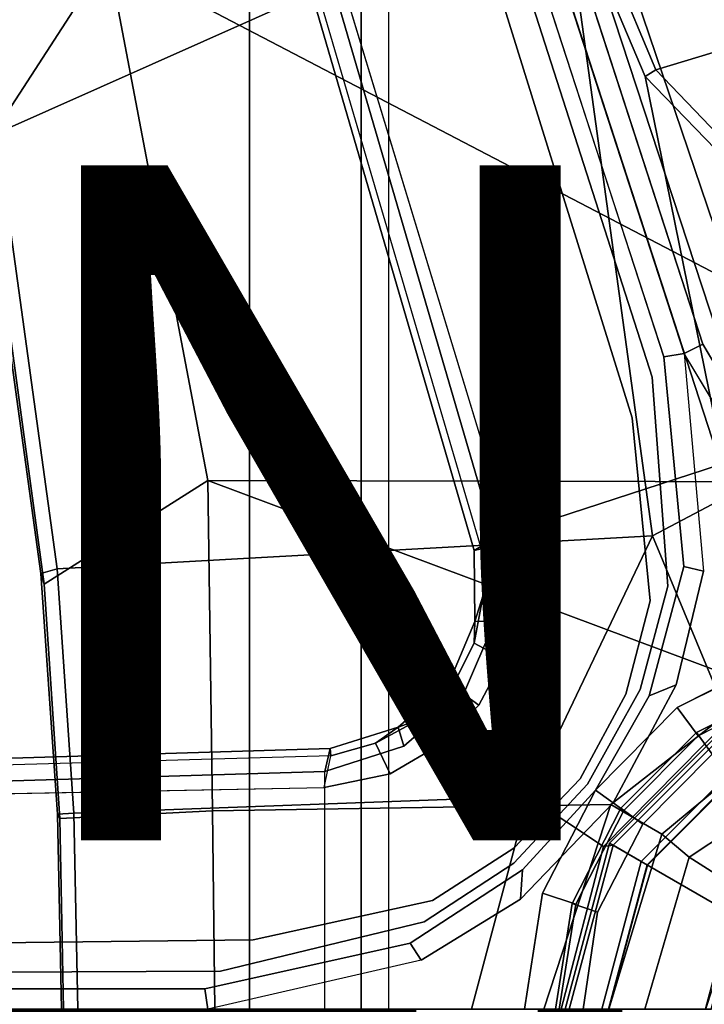
# Model space of a CAD drawing. Extents: x -14.5 to 10.6, y -12.9 to 12.9.
# Drawn here: x -2.6 to -0.6, y 0 to 2.9 of the extents above; entities that cross this region are included whole.
import ezdxf

# ---------------------------------------------------------------- set-up
doc = ezdxf.new("R2010")
doc.units = 0
doc.header["$MEASUREMENT"] = 0
for name, color, linetype in [('SEAT-BACK', 5, 'CONTINUOUS'), ('SEAT-BASE', 5, 'CONTINUOUS'), ('SEAT-FABRIC', 5, 'CONTINUOUS'), ('SEAT-FINISH', 7, 'CONTINUOUS'), ('SEAT-OTHER', 7, 'CONTINUOUS'), ('SEAT-PROD_NO', 7, 'CONTINUOUS')]:
    doc.layers.add(name, color=color, linetype=linetype)

msp = doc.modelspace()

# ---------------------------------------------------------------- linework, layer by layer
at = {"layer": 'SEAT-BACK'}
for points in [[(-3.1555, -9.6063, 17.8187), (-3.1555, 9.6063, 17.8187), (-1.5074, 9.626, 18.2661), (-1.5074, -9.626, 18.2661)], [(-1.5074, 9.626, 18.2661), (-1.5074, -9.626, 18.2661), (1.023, -9.6063, 18.7911), (1.023, 9.6063, 18.7911)]]:
    msp.add_3dface(points, dxfattribs=at)
at = {"layer": 'SEAT-BASE'}
for points in [[(-3.4997, 12.0062, 4.7238), (-3.8627, 11.8882, 4.7639), (-0.5242, 1.6134, 8.2213), (0.1453, 1.831, 8.1735)], [(-3.4997, 12.0062, 4.7238), (-3.8627, 11.8882, 4.7639), (-0.5242, 1.6134, 8.2213), (0.1453, 1.831, 8.1735)], [(-3.4326, 12.0043, 4.6477), (-3.4997, 12.0062, 4.7238), (0.1453, 1.831, 8.1735), (0.2153, 1.8367, 8.0987)], [(-3.4326, 12.0043, 4.6477), (-3.4997, 12.0062, 4.7238), (0.1453, 1.831, 8.1735), (0.2153, 1.8367, 8.0987)], [(-3.4326, 12.0043, 4.6477), (0.2153, 1.8367, 8.0987), (0.1958, 1.8283, 7.9856), (-3.2012, 11.3552, 4.8238)], [(-3.4326, 12.0043, 4.6477), (0.2153, 1.8367, 8.0987), (0.1958, 1.8283, 7.9856), (-3.2012, 11.3552, 4.8238)], [(-0.5242, 1.6134, 8.2213), (-3.8627, 11.8882, 4.7639), (-4.2257, 11.7703, 4.7238), (-1.1938, 1.3959, 8.1735)], [(-0.5242, 1.6134, 8.2213), (-3.8627, 11.8882, 4.7639), (-4.2257, 11.7703, 4.7238), (-1.1938, 1.3959, 8.1735)], [(-1.1938, 1.3959, 8.1735), (-4.2257, 11.7703, 4.7238), (-4.2789, 11.7293, 4.6477), (-1.2538, 1.3594, 8.0987)], [(-1.1938, 1.3959, 8.1735), (-4.2257, 11.7703, 4.7238), (-4.2789, 11.7293, 4.6477), (-1.2538, 1.3594, 8.0987)], [(-1.233, 1.364, 7.9856), (-1.2538, 1.3594, 8.0987), (-4.2789, 11.7293, 4.6477), (-4.0846, 11.0681, 4.8238)], [(-1.233, 1.364, 7.9856), (-1.2538, 1.3594, 8.0987), (-4.2789, 11.7293, 4.6477), (-4.0846, 11.0681, 4.8238)], [(-3.2012, 11.3552, 4.8238), (0.0997, 1.8184, 7.914), (0.1958, 1.8283, 7.9856)], [(-3.2012, 11.3552, 4.8238), (0.0997, 1.8184, 7.914), (0.1958, 1.8283, 7.9856)], [(-1.233, 1.364, 7.9856), (-1.1495, 1.4125, 7.914), (-4.0846, 11.0681, 4.8238), (-1.233, 1.364, 7.9856)], [(-1.233, 1.364, 7.9856), (-1.1495, 1.4125, 7.914), (-4.0846, 11.0681, 4.8238), (-1.233, 1.364, 7.9856)], [(-3.5521, 10.9322, 3.5938), (-3.4969, 10.9595, 3.6462), (-0.576, 1.97, 5.2504), (-0.6312, 1.9427, 5.1979)], [(-3.5521, 10.9322, 3.5938), (-3.4969, 10.9595, 3.6462), (-0.576, 1.97, 5.2504), (-0.6312, 1.9427, 5.1979)], [(-0.6919, 1.9324, 5.2504), (-3.6128, 10.9218, 3.6462), (-3.5521, 10.9322, 3.5938), (-0.6312, 1.9427, 5.1979)], [(-0.6919, 1.9324, 5.2504), (-3.6128, 10.9218, 3.6462), (-3.5521, 10.9322, 3.5938), (-0.6312, 1.9427, 5.1979)], [(-2.9614, 3.8591, 14.5957), (-1.1484, 3.9405, 14.4511), (-0.9917, 3.342, 14.4478), (-2.6679, 2.595, 14.5946)], [(-2.9973, 3.8246, 14.9207), (-2.7048, 2.5543, 14.9149), (-2.3389, 3.1183, 15.356), (-2.5886, 3.9077, 15.3944)], [(-0.955, 3.353, 14.4741), (-0.5354, 3.4107, 15.6544), (-0.3232, 2.9019, 15.6564), (-0.716, 2.7828, 14.4714)], [(-2.4898, 1.305, 14.5941), (-2.6679, 2.595, 14.5946), (-0.9917, 3.342, 14.4478), (-0.7258, 1.4022, 14.445)], [(-0.7476, 2.7629, 14.444), (-0.9917, 3.342, 14.4478), (-0.955, 3.353, 14.4741), (-0.716, 2.7828, 14.4714)], [(-0.4956, 1.5235, 14.4554), (-0.7258, 1.4022, 14.445), (-0.9917, 3.342, 14.4478), (-0.7476, 2.7629, 14.444)], [(-2.3389, 3.1183, 15.356), (-0.2756, 2.042, 15.7113), (-0.4957, 3.1857, 15.708), (-2.3389, 3.1183, 15.356)], [(-2.5282, 1.2595, 14.9101), (-2.0428, 1.566, 15.2803), (-2.3389, 3.1183, 15.356), (-2.7048, 2.5543, 14.9149)], [(-2.0428, 1.566, 15.2803), (-0.2758, 1.5623, 15.7101), (-0.2756, 2.042, 15.7113), (-2.3389, 3.1183, 15.356)], [(-0.4626, 2.519, 14.4882), (-0.716, 2.7828, 14.4714), (-0.3232, 2.9019, 15.6564), (-0.1489, 2.6786, 15.6594)], [(-0.7476, 2.7629, 14.444), (-0.716, 2.7828, 14.4714), (-0.4626, 2.519, 14.4882), (-0.4791, 2.4871, 14.4576)], [(-0.4956, 1.5235, 14.4554), (-0.7476, 2.7629, 14.444), (-0.4791, 2.4871, 14.4576), (-0.3788, 1.563, 14.4741)], [(-2.4898, 1.305, 14.5941), (-2.5379, 1.2911, 14.6539), (-2.7179, 2.589, 14.6546), (-2.6679, 2.595, 14.5946)], [(-2.7048, 2.5543, 14.9149), (-2.7179, 2.589, 14.6546), (-2.5379, 1.2911, 14.6539), (-2.5282, 1.2595, 14.9101)], [(-0.2982, 1.387, 5.3038), (-0.6312, 1.9427, 5.1979), (-0.576, 1.97, 5.2504), (-0.2595, 1.4333, 5.3569)], [(-0.2982, 1.387, 5.3038), (-0.6312, 1.9427, 5.1979), (-0.576, 1.97, 5.2504), (-0.2595, 1.4333, 5.3569)], [(-0.6919, 1.9324, 5.2504), (-0.6312, 1.9427, 5.1979), (-0.5741, 1.2974, 5.3038), (-0.6325, 1.3121, 5.3569)], [(-0.6919, 1.9324, 5.2504), (-0.6312, 1.9427, 5.1979), (-0.5741, 1.2974, 5.3038), (-0.6325, 1.3121, 5.3569)], [(-2.5282, 1.2595, 14.9101), (-2.4815, 0.5654, 14.9084), (-2.0297, 0.5874, 15.2299), (-2.0428, 1.566, 15.2803)], [(-2.0428, 1.566, 15.2803), (-0.4049, 0.9541, 15.7024), (-0.2759, 1.2711, 15.7091), (-0.2758, 1.5623, 15.7101)], [(-2.0428, 1.566, 15.2803), (-2.0297, 0.5874, 15.2299), (-0.8486, 0.6067, 15.6539), (-0.4049, 0.9541, 15.7024)], [(-0.0311, 1.0009, 13.9997), (-0.499, 0.8588, 13.906), (-0.7258, 1.4022, 14.445), (-0.4956, 1.5235, 14.4554)], [(-2.44, 0.5808, 14.5938), (-2.4898, 1.305, 14.5941), (-0.7258, 1.4022, 14.445), (-1.0936, 0.6298, 14.3704)], [(-1.1275, 1.2134, 7.9558), (-1.2274, 1.2265, 8.029), (-1.233, 1.364, 7.9856), (-1.1495, 1.4125, 7.914)], [(-1.1275, 1.2134, 7.9558), (-1.2274, 1.2265, 8.029), (-1.233, 1.364, 7.9856), (-1.1495, 1.4125, 7.914)], [(-0.8704, 0.482, 13.9269), (-1.0936, 0.6298, 14.3704), (-0.7258, 1.4022, 14.445), (-0.499, 0.8588, 13.906)], [(-1.2538, 1.3594, 8.0987), (-1.2518, 1.1486, 8.1569), (-1.1926, 1.1498, 8.2316), (-1.1938, 1.3959, 8.1735)], [(-1.2538, 1.3594, 8.0987), (-1.2518, 1.1486, 8.1569), (-1.1926, 1.1498, 8.2316), (-1.1938, 1.3959, 8.1735)], [(-1.2518, 1.1486, 8.1569), (-1.2538, 1.3594, 8.0987), (-1.233, 1.364, 7.9856), (-1.2274, 1.2265, 8.029)], [(-1.2518, 1.1486, 8.1569), (-1.2538, 1.3594, 8.0987), (-1.233, 1.364, 7.9856), (-1.2274, 1.2265, 8.029)], [(-2.4898, 1.305, 14.5941), (-2.44, 0.5808, 14.5938), (-2.4887, 0.5782, 14.6535), (-2.5379, 1.2911, 14.6539)], [(-2.4815, 0.5654, 14.9084), (-2.5282, 1.2595, 14.9101), (-2.5379, 1.2911, 14.6539), (-2.4887, 0.5782, 14.6535)], [(-0.7358, 0.9287, 5.4065), (-0.6325, 1.3121, 5.3569), (-0.5741, 1.2974, 5.3038), (-0.6553, 0.961, 5.3472)], [(-0.7358, 0.9287, 5.4065), (-0.6325, 1.3121, 5.3569), (-0.5741, 1.2974, 5.3038), (-0.6553, 0.961, 5.3472)], [(-1.2538, 1.0846, 8.0468), (-1.2518, 1.1486, 8.1569), (-1.2274, 1.2265, 8.029), (-1.2538, 1.0846, 8.0468)], [(-1.1275, 1.2134, 7.9558), (-1.1667, 1.0383, 7.9737), (-1.2538, 1.0846, 8.0468), (-1.2274, 1.2265, 8.029)], [(-1.2538, 1.0846, 8.0468), (-1.2518, 1.1486, 8.1569), (-1.2274, 1.2265, 8.029), (-1.2538, 1.0846, 8.0468)], [(-1.1275, 1.2134, 7.9558), (-1.1667, 1.0383, 7.9737), (-1.2538, 1.0846, 8.0468), (-1.2274, 1.2265, 8.029)], [(-1.3294, 0.9659, 8.1782), (-1.2853, 0.9339, 8.2531), (-1.1926, 1.1498, 8.2316), (-1.2518, 1.1486, 8.1569)], [(-1.3294, 0.9659, 8.1782), (-1.2853, 0.9339, 8.2531), (-1.1926, 1.1498, 8.2316), (-1.2518, 1.1486, 8.1569)], [(-1.318, 0.9576, 8.0529), (-1.3294, 0.9659, 8.1782), (-1.2518, 1.1486, 8.1569), (-1.2538, 1.0846, 8.0468)], [(-1.318, 0.9576, 8.0529), (-1.3294, 0.9659, 8.1782), (-1.2518, 1.1486, 8.1569), (-1.2538, 1.0846, 8.0468)], [(-1.2405, 0.9013, 7.9785), (-1.318, 0.9576, 8.0529), (-1.2538, 1.0846, 8.0468), (-1.1667, 1.0383, 7.9737)], [(-1.2405, 0.9013, 7.9785), (-1.318, 0.9576, 8.0529), (-1.2538, 1.0846, 8.0468), (-1.1667, 1.0383, 7.9737)], [(-0.5904, 0.8095, 8.335), (-0.3096, 0.9529, 8.3372), (-0.3414, 1.0506, 8.4107), (-0.6519, 0.8935, 8.4081)], [(-0.5904, 0.8095, 8.335), (-0.3096, 0.9529, 8.3372), (-0.3414, 1.0506, 8.4107), (-0.6519, 0.8935, 8.4081)], [(-1.462, 0.7789, 8.2316), (-1.2853, 0.9339, 8.2531), (-1.3294, 0.9659, 8.1782), (-1.4792, 0.8356, 8.1569)], [(-1.4792, 0.8356, 8.1569), (-1.3294, 0.9659, 8.1782), (-1.318, 0.9576, 8.0529), (-1.419, 0.8573, 8.0468)], [(-1.462, 0.7789, 8.2316), (-1.2853, 0.9339, 8.2531), (-1.3294, 0.9659, 8.1782), (-1.4792, 0.8356, 8.1569)], [(-1.4792, 0.8356, 8.1569), (-1.3294, 0.9659, 8.1782), (-1.318, 0.9576, 8.0529), (-1.419, 0.8573, 8.0468)], [(-0.2877, 0.8856, 5.4161), (-0.5482, 0.756, 5.4163), (-0.5954, 0.8195, 5.3727), (-0.313, 0.9633, 5.3727)], [(-0.2877, 0.8856, 5.4161), (-0.5482, 0.756, 5.4163), (-0.5954, 0.8195, 5.3727), (-0.313, 0.9633, 5.3727)], [(-1.419, 0.8573, 8.0468), (-1.318, 0.9576, 8.0529), (-1.2405, 0.9013, 7.9785), (-1.348, 0.7887, 7.9737)], [(-1.419, 0.8573, 8.0468), (-1.318, 0.9576, 8.0529), (-1.2405, 0.9013, 7.9785), (-1.348, 0.7887, 7.9737)], [(-0.7358, 0.9287, 5.4065), (-0.6553, 0.961, 5.3472), (-0.8419, 0.6117, 5.368), (-0.894, 0.6495, 5.4213)], [(-0.7358, 0.9287, 5.4065), (-0.6553, 0.961, 5.3472), (-0.8419, 0.6117, 5.368), (-0.894, 0.6495, 5.4213)], [(-0.4049, 0.9541, 15.7024), (-0.8486, 0.6067, 15.6539), (-0.698, 0.5187, 15.5454), (-0.3395, 0.8158, 15.5912)], [(-0.5904, 0.8095, 8.335), (-0.6519, 0.8935, 8.4081), (-0.894, 0.6495, 8.4101), (-0.8106, 0.5889, 8.3367)], [(-0.5904, 0.8095, 8.335), (-0.6519, 0.8935, 8.4081), (-0.894, 0.6495, 8.4101), (-0.8106, 0.5889, 8.3367)], [(-1.5458, 0.7883, 8.029), (-1.4792, 0.8356, 8.1569), (-1.419, 0.8573, 8.0468)], [(-1.419, 0.8573, 8.0468), (-1.348, 0.7887, 7.9737), (-1.5025, 0.6974, 7.9558), (-1.5458, 0.7883, 8.029)], [(-1.5458, 0.7883, 8.029), (-1.4792, 0.8356, 8.1569), (-1.419, 0.8573, 8.0468)], [(-1.419, 0.8573, 8.0468), (-1.348, 0.7887, 7.9737), (-1.5025, 0.6974, 7.9558), (-1.5458, 0.7883, 8.029)], [(-0.8704, 0.482, 13.9269), (-0.499, 0.8588, 13.906), (-0.486, 0.8419, 13.6653), (-0.8419, 0.486, 13.6653)], [(-0.438, 0.7586, 4.0872), (-0.7586, 0.438, 4.0872), (-0.8524, 0.4921, 8.2854), (-0.4921, 0.8524, 8.2854)], [(-0.4921, 0.8524, 8.2854), (-0.8524, 0.4921, 8.2854), (-0.7415, 0.4281, 8.4429), (-0.4281, 0.7415, 8.4429)], [(-1.462, 0.7789, 8.2316), (-1.4792, 0.8356, 8.1569), (-1.6803, 0.7723, 8.0987), (-1.6965, 0.704, 8.1735)], [(-1.462, 0.7789, 8.2316), (-1.4792, 0.8356, 8.1569), (-1.6803, 0.7723, 8.0987), (-1.6965, 0.704, 8.1735)], [(-1.6783, 0.7512, 7.9856), (-1.6803, 0.7723, 8.0987), (-1.4792, 0.8356, 8.1569), (-1.5458, 0.7883, 8.029)], [(-1.6783, 0.7512, 7.9856), (-1.6803, 0.7723, 8.0987), (-1.4792, 0.8356, 8.1569), (-1.5458, 0.7883, 8.029)], [(-0.486, 0.8419, 13.6653), (-0.4272, 0.74, 13.5575), (-0.74, 0.4272, 13.5575), (-0.8419, 0.486, 13.6653)], [(-0.7539, 0.5478, 5.4161), (-0.8195, 0.5954, 5.3727), (-0.5954, 0.8195, 5.3727), (-0.5482, 0.756, 5.4163)], [(-0.7539, 0.5478, 5.4161), (-0.8195, 0.5954, 5.3727), (-0.5954, 0.8195, 5.3727), (-0.5482, 0.756, 5.4163)], [(-1.6783, 0.7512, 7.9856), (-1.5458, 0.7883, 8.029), (-1.5025, 0.6974, 7.9558), (-1.6986, 0.6567, 7.914)], [(-1.6783, 0.7512, 7.9856), (-1.5458, 0.7883, 8.029), (-1.5025, 0.6974, 7.9558), (-1.6986, 0.6567, 7.914)], [(-0.3395, 0.8158, 15.5912), (-0.698, 0.5187, 15.5454), (-0.6167, 0.451, 15.2005), (-0.258, 0.6873, 15.4132)], [(-12.4775, 0.445, 4.6477), (-12.5, 0.3817, 4.7238), (-1.6965, 0.704, 8.1735), (-1.6803, 0.7723, 8.0987)], [(-12.4775, 0.445, 4.6477), (-12.5, 0.3817, 4.7238), (-1.6965, 0.704, 8.1735), (-1.6803, 0.7723, 8.0987)], [(-12.4775, 0.445, 4.6477), (-1.6803, 0.7723, 8.0987), (-1.6783, 0.7512, 7.9856), (-11.7886, 0.4644, 4.8238)], [(-12.4775, 0.445, 4.6477), (-1.6803, 0.7723, 8.0987), (-1.6783, 0.7512, 7.9856), (-11.7886, 0.4644, 4.8238)], [(-0.438, 0.7586, 0.6476), (-0.7586, 0.438, 0.6476), (-0.7586, 0.438, 4.0872), (-0.438, 0.7586, 4.0872)], [(-0.0292, 0.0506, 0.6476), (-0.0506, 0.0292, 0.6476), (-0.7586, 0.438, 0.6476), (-0.438, 0.7586, 0.6476)], [(-11.7886, 0.4644, 4.8238), (-1.6986, 0.6567, 7.914), (-1.6783, 0.7512, 7.9856)], [(-11.7886, 0.4644, 4.8238), (-1.6986, 0.6567, 7.914), (-1.6783, 0.7512, 7.9856)], [(-0.4281, 0.7415, 8.4429), (-0.7415, 0.4281, 8.4429), (-0.4773, 0.2756, 8.4429), (-0.2756, 0.4773, 8.4429)], [(-0.4272, 0.74, 13.5575), (-0.2849, 0.4934, 13.557), (-0.4934, 0.2849, 13.557), (-0.74, 0.4272, 13.5575)], [(-12.5, 0.3817, 4.7238), (-12.5, 0, 4.7639), (-1.6965, 0, 8.2213), (-1.6965, 0.704, 8.1735)], [(-12.5, 0.3817, 4.7238), (-12.5, 0, 4.7639), (-1.6965, 0, 8.2213), (-1.6965, 0.704, 8.1735)], [(-0.4541, 0.3472, 15.0713), (-0.1765, 0.5588, 15.2352), (-0.258, 0.6873, 15.4132), (-0.6167, 0.451, 15.2005)], [(-0.8419, 0.6117, 5.368), (-1.1165, 0.3262, 5.3472), (-1.1106, 0.4128, 5.4065), (-0.894, 0.6495, 5.4213)], [(-0.8419, 0.6117, 5.368), (-1.1165, 0.3262, 5.3472), (-1.1106, 0.4128, 5.4065), (-0.894, 0.6495, 5.4213)], [(-0.894, 0.6495, 8.4101), (-1.0513, 0.3439, 8.4081), (-0.9523, 0.3114, 8.335), (-0.8106, 0.5889, 8.3367)], [(-0.894, 0.6495, 8.4101), (-1.0513, 0.3439, 8.4081), (-0.9523, 0.3114, 8.335), (-0.8106, 0.5889, 8.3367)], [(-2.44, 0.5808, 14.5938), (-1.0936, 0.6298, 14.3704), (-1.262, 0, 14.3831), (-2.4283, 0, 14.5937)], [(-0.8704, 0.482, 13.9269), (-0.9961, 0, 13.9398), (-1.262, 0, 14.3831), (-1.0936, 0.6298, 14.3704)], [(-2.4703, 0, 14.9079), (-2.0219, 0, 15.1997), (-2.0297, 0.5874, 15.2299), (-2.4815, 0.5654, 14.9084)], [(-2.0219, 0, 15.1997), (-1.0479, 0, 15.601), (-0.8486, 0.6067, 15.6539), (-2.0297, 0.5874, 15.2299)], [(-1.0479, 0, 15.601), (-0.8544, 0, 15.4956), (-0.698, 0.5187, 15.5454), (-0.8486, 0.6067, 15.6539)], [(-0.9633, 0.313, 5.3727), (-0.8195, 0.5954, 5.3727), (-0.7539, 0.5478, 5.4161), (-0.8884, 0.2878, 5.4163)], [(-0.9633, 0.313, 5.3727), (-0.8195, 0.5954, 5.3727), (-0.7539, 0.5478, 5.4161), (-0.8884, 0.2878, 5.4163)], [(-2.4283, 0, 14.5937), (-2.4769, 0, 14.6534), (-2.4887, 0.5782, 14.6535), (-2.44, 0.5808, 14.5938)], [(-2.4815, 0.5654, 14.9084), (-2.4887, 0.5782, 14.6535), (-2.4769, 0, 14.6534), (-2.4703, 0, 14.9079)], [(-0.8544, 0, 15.4956), (-0.7481, 0, 15.1486), (-0.6167, 0.451, 15.2005), (-0.698, 0.5187, 15.5454)], [(-0.9961, 0, 13.9398), (-0.8704, 0.482, 13.9269), (-0.8419, 0.486, 13.6653), (-0.9721, 0, 13.6653)], [(-0.7586, 0.438, 4.0872), (-0.876, 0, 4.0872), (-0.9843, 0, 8.2854), (-0.8524, 0.4921, 8.2854)], [(-0.8524, 0.4921, 8.2854), (-0.9843, 0, 8.2854), (-0.8563, 0, 8.4429), (-0.7415, 0.4281, 8.4429)], [(-0.8419, 0.486, 13.6653), (-0.74, 0.4272, 13.5575), (-0.8544, 0, 13.5575), (-0.9721, 0, 13.6653)], [(-0.7586, 0.438, 0.6476), (-0.876, 0, 0.6476), (-0.876, 0, 4.0872), (-0.7586, 0.438, 4.0872)], [(-0.0506, 0.0292, 0.6476), (-0.0584, 0, 0.6476), (-0.876, 0, 0.6476), (-0.7586, 0.438, 0.6476)], [(-0.4541, 0.3472, 15.0713), (-0.6167, 0.451, 15.2005), (-0.7481, 0, 15.1486), (-0.5673, 0, 15.0211)], [(-1.4113, 0.1451, 5.3038), (-1.4434, 0.1961, 5.3569), (-1.1106, 0.4128, 5.4065), (-1.1165, 0.3262, 5.3472)], [(-1.4113, 0.1451, 5.3038), (-1.4434, 0.1961, 5.3569), (-1.1106, 0.4128, 5.4065), (-1.1165, 0.3262, 5.3472)], [(-0.7415, 0.4281, 8.4429), (-0.8563, 0, 8.4429), (-0.5512, 0, 8.4429), (-0.4773, 0.2756, 8.4429)], [(-0.74, 0.4272, 13.5575), (-0.4934, 0.2849, 13.557), (-0.5698, 0, 13.557), (-0.8544, 0, 13.5575)], [(-1.1047, 0, 8.4107), (-1.002, 0, 8.3372), (-0.9523, 0.3114, 8.335), (-1.0513, 0.3439, 8.4081)], [(-1.1047, 0, 8.4107), (-1.002, 0, 8.3372), (-0.9523, 0.3114, 8.335), (-1.0513, 0.3439, 8.4081)], [(-0.9633, 0.313, 5.3727), (-0.8884, 0.2878, 5.4163), (-0.9312, 0, 5.4161), (-1.0129, 0, 5.3727)], [(-0.9633, 0.313, 5.3727), (-0.8884, 0.2878, 5.4163), (-0.9312, 0, 5.4161), (-1.0129, 0, 5.3727)], [(-1.4113, 0.1451, 5.3038), (-2.0427, 0, 5.1979), (-2.0516, 0.0609, 5.2504), (-1.4434, 0.1961, 5.3569)], [(-1.4113, 0.1451, 5.3038), (-2.0427, 0, 5.1979), (-2.0516, 0.0609, 5.2504), (-1.4434, 0.1961, 5.3569)], [(-11.4948, 0, 3.5938), (-11.5037, 0.0609, 3.6462), (-2.0516, 0.0609, 5.2504), (-2.0427, 0, 5.1979)], [(-11.4948, 0, 3.5938), (-11.5037, 0.0609, 3.6462), (-2.0516, 0.0609, 5.2504), (-2.0427, 0, 5.1979)]]:
    msp.add_3dface(points, dxfattribs=at)
for points, invisible_edges in [([(0.0997, 1.8184, 7.914), (-0.3941, 1.8788, 7.4174), (-3.556, 11.2196, 4.2852), (-3.2012, 11.3552, 4.8238)], 5), ([(0.0997, 1.8184, 7.914), (-0.3941, 1.8788, 7.4174), (-3.556, 11.2196, 4.2852), (-3.2012, 11.3552, 4.8238)], 5), ([(-0.5128, 1.9418, 6.7519), (-0.576, 1.97, 5.2504), (-3.4969, 10.9595, 3.6462), (-3.5667, 11.2231, 4.0374)], 5), ([(-3.5667, 11.2231, 4.0374), (-3.5559, 11.2196, 4.2869), (-0.3941, 1.8788, 7.4174), (-0.5128, 1.9418, 6.7519)], 5), ([(-0.5128, 1.9418, 6.7519), (-0.576, 1.97, 5.2504), (-3.4969, 10.9595, 3.6462), (-3.5667, 11.2231, 4.0374)], 5), ([(-3.5667, 11.2231, 4.0374), (-3.5559, 11.2196, 4.2869), (-0.3941, 1.8788, 7.4174), (-0.5128, 1.9418, 6.7519)], 5), ([(-0.7855, 1.7516, 7.4174), (-3.7179, 11.1669, 4.2869), (-3.7112, 11.1762, 4.0374), (-0.7265, 1.8723, 6.7519)], 8), ([(-0.7855, 1.7516, 7.4174), (-3.7179, 11.1669, 4.2869), (-3.7112, 11.1762, 4.0374), (-0.7265, 1.8723, 6.7519)], 8), ([(-3.6128, 10.9218, 3.6462), (-0.6919, 1.9324, 5.2504), (-0.7265, 1.8723, 6.7519), (-3.7112, 11.1762, 4.0374)], 10), ([(-3.6128, 10.9218, 3.6462), (-0.6919, 1.9324, 5.2504), (-0.7265, 1.8723, 6.7519), (-3.7112, 11.1762, 4.0374)], 10), ([(-3.7179, 11.167, 4.2852), (-0.7855, 1.7516, 7.4174), (-1.1495, 1.4125, 7.914), (-4.0846, 11.0681, 4.8238)], 10), ([(-3.7179, 11.167, 4.2852), (-0.7855, 1.7516, 7.4174), (-1.1495, 1.4125, 7.914), (-4.0846, 11.0681, 4.8238)], 10), ([(-0.2595, 1.4333, 5.3569), (-0.576, 1.97, 5.2504), (-0.5128, 1.9418, 6.7519), (-0.1871, 1.4136, 6.9135)], 10), ([(-0.2595, 1.4333, 5.3569), (-0.576, 1.97, 5.2504), (-0.5128, 1.9418, 6.7519), (-0.1871, 1.4136, 6.9135)], 10), ([(-0.7265, 1.8723, 6.7519), (-0.6919, 1.9324, 5.2504), (-0.6325, 1.3121, 5.3569), (-0.6796, 1.2536, 6.9135)], 5), ([(-0.7265, 1.8723, 6.7519), (-0.6919, 1.9324, 5.2504), (-0.6325, 1.3121, 5.3569), (-0.6796, 1.2536, 6.9135)], 5), ([(-0.313, 0.9633, 5.3727), (-0.298, 1.3868, 5.3039), (-0.6312, 1.9427, 5.1979), (-0.5741, 1.2974, 5.3038)], 9), ([(-0.313, 0.9633, 5.3727), (-0.298, 1.3868, 5.3039), (-0.6312, 1.9427, 5.1979), (-0.5741, 1.2974, 5.3038)], 9), ([(-0.7265, 1.8723, 6.7519), (-0.6796, 1.2536, 6.9135), (-0.7319, 1.2104, 7.5101), (-0.7855, 1.7516, 7.4174)], 10), ([(-0.7265, 1.8723, 6.7519), (-0.6796, 1.2536, 6.9135), (-0.7319, 1.2104, 7.5101), (-0.7855, 1.7516, 7.4174)], 10), ([(-0.7855, 1.7516, 7.4174), (-0.7319, 1.2104, 7.5101), (-1.1275, 1.2134, 7.9558), (-1.1495, 1.4125, 7.914)], 10), ([(-0.7855, 1.7516, 7.4174), (-0.7319, 1.2104, 7.5101), (-1.1275, 1.2134, 7.9558), (-1.1495, 1.4125, 7.914)], 10), ([(-0.5242, 1.6134, 8.2213), (-1.1938, 1.3959, 8.1735), (-1.1926, 1.1498, 8.2316), (-0.3414, 1.0506, 8.4107)], 4), ([(-0.5242, 1.6134, 8.2213), (-1.1938, 1.3959, 8.1735), (-1.1926, 1.1498, 8.2316), (-0.3414, 1.0506, 8.4107)], 4), ([(-0.7624, 0.9475, 6.9719), (-0.6796, 1.2536, 6.9135), (-0.6325, 1.3121, 5.3569), (-0.7358, 0.9287, 5.4065)], 10), ([(-0.7624, 0.9475, 6.9719), (-0.6796, 1.2536, 6.9135), (-0.6325, 1.3121, 5.3569), (-0.7358, 0.9287, 5.4065)], 10), ([(-0.313, 0.9633, 5.3727), (-0.5954, 0.8195, 5.3727), (-0.6553, 0.961, 5.3472), (-0.5741, 1.2974, 5.3038)], 10), ([(-0.313, 0.9633, 5.3727), (-0.5954, 0.8195, 5.3727), (-0.6553, 0.961, 5.3472), (-0.5741, 1.2974, 5.3038)], 10), ([(-0.7624, 0.9475, 6.9719), (-0.8046, 0.9333, 7.5642), (-0.7319, 1.2104, 7.5101), (-0.6796, 1.2536, 6.9135)], 5), ([(-0.7624, 0.9475, 6.9719), (-0.8046, 0.9333, 7.5642), (-0.7319, 1.2104, 7.5101), (-0.6796, 1.2536, 6.9135)], 5), ([(-1.1667, 1.0383, 7.9737), (-1.1275, 1.2134, 7.9558), (-0.7319, 1.2104, 7.5101), (-0.8046, 0.9333, 7.5642)], 10), ([(-1.1667, 1.0383, 7.9737), (-1.1275, 1.2134, 7.9558), (-0.7319, 1.2104, 7.5101), (-0.8046, 0.9333, 7.5642)], 10), ([(-1.2853, 0.9339, 8.2531), (-0.894, 0.6495, 8.4101), (-0.6519, 0.8935, 8.4081), (-1.1926, 1.1498, 8.2316)], 5), ([(-1.2853, 0.9339, 8.2531), (-0.894, 0.6495, 8.4101), (-0.6519, 0.8935, 8.4081), (-1.1926, 1.1498, 8.2316)], 5), ([(-0.3414, 1.0506, 8.4107), (-1.1926, 1.1498, 8.2316), (-0.6519, 0.8935, 8.4081)], 3), ([(-0.3414, 1.0506, 8.4107), (-1.1926, 1.1498, 8.2316), (-0.6519, 0.8935, 8.4081)], 3), ([(-1.1667, 1.0383, 7.9737), (-0.8046, 0.9333, 7.5642), (-0.9394, 0.6825, 7.5722), (-1.2405, 0.9013, 7.9785)], 5), ([(-1.1667, 1.0383, 7.9737), (-0.8046, 0.9333, 7.5642), (-0.9394, 0.6825, 7.5722), (-1.2405, 0.9013, 7.9785)], 5), ([(-1.0513, 0.3439, 8.4081), (-0.894, 0.6495, 8.4101), (-1.2853, 0.9339, 8.2531), (-1.462, 0.7789, 8.2316)], 10), ([(-1.0513, 0.3439, 8.4081), (-0.894, 0.6495, 8.4101), (-1.2853, 0.9339, 8.2531), (-1.462, 0.7789, 8.2316)], 10), ([(-0.7624, 0.9475, 6.9719), (-0.9177, 0.6668, 6.9948), (-0.9394, 0.6825, 7.5722), (-0.8046, 0.9333, 7.5642)], 10), ([(-0.7624, 0.9475, 6.9719), (-0.9177, 0.6668, 6.9948), (-0.9394, 0.6825, 7.5722), (-0.8046, 0.9333, 7.5642)], 10), ([(-0.7624, 0.9475, 6.9719), (-0.7358, 0.9287, 5.4065), (-0.894, 0.6495, 5.4213), (-0.9177, 0.6668, 6.9948)], 5), ([(-0.7624, 0.9475, 6.9719), (-0.7358, 0.9287, 5.4065), (-0.894, 0.6495, 5.4213), (-0.9177, 0.6668, 6.9948)], 5), ([(-0.8195, 0.5954, 5.3727), (-0.8419, 0.6117, 5.368), (-0.6553, 0.961, 5.3472), (-0.5954, 0.8195, 5.3727)], 5), ([(-0.8195, 0.5954, 5.3727), (-0.8419, 0.6117, 5.368), (-0.6553, 0.961, 5.3472), (-0.5954, 0.8195, 5.3727)], 5), ([(-0.3096, 0.9529, 8.3372), (-0.5904, 0.8095, 8.335), (-0.5482, 0.756, 5.4163), (-0.2877, 0.8856, 5.4161)], 10), ([(-0.3096, 0.9529, 8.3372), (-0.5904, 0.8095, 8.335), (-0.5482, 0.756, 5.4163), (-0.2877, 0.8856, 5.4161)], 10), ([(-0.9394, 0.6825, 7.5722), (-1.1362, 0.4768, 7.5642), (-1.348, 0.7887, 7.9737), (-1.2405, 0.9013, 7.9785)], 10), ([(-0.9394, 0.6825, 7.5722), (-1.1362, 0.4768, 7.5642), (-1.348, 0.7887, 7.9737), (-1.2405, 0.9013, 7.9785)], 10), ([(-1.3773, 0.322, 7.5101), (-1.5025, 0.6974, 7.9558), (-1.348, 0.7887, 7.9737), (-1.1362, 0.4768, 7.5642)], 5), ([(-1.3773, 0.322, 7.5101), (-1.5025, 0.6974, 7.9558), (-1.348, 0.7887, 7.9737), (-1.1362, 0.4768, 7.5642)], 5), ([(-0.8106, 0.5889, 8.3367), (-0.7539, 0.5478, 5.4161), (-0.5482, 0.756, 5.4163), (-0.5904, 0.8095, 8.335)], 5), ([(-0.8106, 0.5889, 8.3367), (-0.7539, 0.5478, 5.4161), (-0.5482, 0.756, 5.4163), (-0.5904, 0.8095, 8.335)], 5), ([(-1.462, 0.7789, 8.2316), (-1.6965, 0.704, 8.1735), (-1.6965, 0, 8.2213), (-1.1047, 0, 8.4107)], 10), ([(-1.462, 0.7789, 8.2316), (-1.6965, 0.704, 8.1735), (-1.6965, 0, 8.2213), (-1.1047, 0, 8.4107)], 10), ([(-1.0513, 0.3439, 8.4081), (-1.462, 0.7789, 8.2316), (-1.1047, 0, 8.4107), (-1.0513, 0.3439, 8.4081)], 3), ([(-1.0513, 0.3439, 8.4081), (-1.462, 0.7789, 8.2316), (-1.1047, 0, 8.4107), (-1.0513, 0.3439, 8.4081)], 3), ([(-1.5025, 0.6974, 7.9558), (-1.3773, 0.322, 7.5101), (-1.9086, 0.2058, 7.4174), (-1.6986, 0.6567, 7.914)], 5), ([(-1.5025, 0.6974, 7.9558), (-1.3773, 0.322, 7.5101), (-1.9086, 0.2058, 7.4174), (-1.6986, 0.6567, 7.914)], 5), ([(-0.9394, 0.6825, 7.5722), (-0.9177, 0.6668, 6.9948), (-1.1367, 0.4323, 6.9719), (-1.1362, 0.4768, 7.5642)], 5), ([(-0.9394, 0.6825, 7.5722), (-0.9177, 0.6668, 6.9948), (-1.1367, 0.4323, 6.9719), (-1.1362, 0.4768, 7.5642)], 5), ([(-1.6986, 0.6567, 7.914), (-1.9086, 0.2058, 7.4174), (-11.7693, 0.0851, 4.2852), (-11.7886, 0.4644, 4.8238)], 5), ([(-1.6986, 0.6567, 7.914), (-1.9086, 0.2058, 7.4174), (-11.7693, 0.0851, 4.2852), (-11.7886, 0.4644, 4.8238)], 5), ([(-0.894, 0.6495, 5.4213), (-1.1106, 0.4128, 5.4065), (-1.1367, 0.4323, 6.9719), (-0.9177, 0.6668, 6.9948)], 10), ([(-0.894, 0.6495, 5.4213), (-1.1106, 0.4128, 5.4065), (-1.1367, 0.4323, 6.9719), (-0.9177, 0.6668, 6.9948)], 10), ([(-1.1165, 0.3262, 5.3472), (-0.8419, 0.6117, 5.368), (-0.8195, 0.5954, 5.3727), (-0.9633, 0.313, 5.3727)], 10), ([(-1.1165, 0.3262, 5.3472), (-0.8419, 0.6117, 5.368), (-0.8195, 0.5954, 5.3727), (-0.9633, 0.313, 5.3727)], 10), ([(-0.8884, 0.2878, 5.4163), (-0.7539, 0.5478, 5.4161), (-0.8106, 0.5889, 8.3367), (-0.9523, 0.3114, 8.335)], 10), ([(-0.8884, 0.2878, 5.4163), (-0.7539, 0.5478, 5.4161), (-0.8106, 0.5889, 8.3367), (-0.9523, 0.3114, 8.335)], 10), ([(-1.3773, 0.322, 7.5101), (-1.1362, 0.4768, 7.5642), (-1.1367, 0.4323, 6.9719), (-1.4023, 0.2589, 6.9135)], 10), ([(-1.3773, 0.322, 7.5101), (-1.1362, 0.4768, 7.5642), (-1.1367, 0.4323, 6.9719), (-1.4023, 0.2589, 6.9135)], 10), ([(-1.4434, 0.1961, 5.3569), (-1.4023, 0.2589, 6.9135), (-1.1367, 0.4323, 6.9719), (-1.1106, 0.4128, 5.4065)], 5), ([(-1.4434, 0.1961, 5.3569), (-1.4023, 0.2589, 6.9135), (-1.1367, 0.4323, 6.9719), (-1.1106, 0.4128, 5.4065)], 5), ([(-1.3773, 0.322, 7.5101), (-1.4023, 0.2589, 6.9135), (-2.0052, 0.1123, 6.7519), (-1.9086, 0.2058, 7.4174)], 5), ([(-1.3773, 0.322, 7.5101), (-1.4023, 0.2589, 6.9135), (-2.0052, 0.1123, 6.7519), (-1.9086, 0.2058, 7.4174)], 5), ([(-1.1165, 0.3262, 5.3472), (-0.9633, 0.313, 5.3727), (-1.0129, 0, 5.3727), (-1.4113, 0.1451, 5.3038)], 5), ([(-1.1165, 0.3262, 5.3472), (-0.9633, 0.313, 5.3727), (-1.0129, 0, 5.3727), (-1.4113, 0.1451, 5.3038)], 5), ([(-0.8884, 0.2878, 5.4163), (-0.9523, 0.3114, 8.335), (-1.002, 0, 8.3372), (-0.9312, 0, 5.4161)], 5), ([(-0.8884, 0.2878, 5.4163), (-0.9523, 0.3114, 8.335), (-1.002, 0, 8.3372), (-0.9312, 0, 5.4161)], 5), ([(-1.4434, 0.1961, 5.3569), (-2.0516, 0.0609, 5.2504), (-2.0052, 0.1123, 6.7519), (-1.4023, 0.2589, 6.9135)], 10), ([(-1.4434, 0.1961, 5.3569), (-2.0516, 0.0609, 5.2504), (-2.0052, 0.1123, 6.7519), (-1.4023, 0.2589, 6.9135)], 10), ([(-11.776, 0.076, 4.0374), (-11.7693, 0.0852, 4.2869), (-1.9086, 0.2058, 7.4174), (-2.0052, 0.1123, 6.7519)], 5), ([(-11.776, 0.076, 4.0374), (-11.7693, 0.0852, 4.2869), (-1.9086, 0.2058, 7.4174), (-2.0052, 0.1123, 6.7519)], 5), ([(-1.0129, 0, 5.3727), (-1.411, 0.1452, 5.3039), (-2.0427, 0, 5.1979), (-1.4113, -0.1451, 5.3038)], 9), ([(-1.0129, 0, 5.3727), (-1.411, 0.1452, 5.3039), (-2.0427, 0, 5.1979), (-1.4113, -0.1451, 5.3038)], 9), ([(-2.0052, 0.1123, 6.7519), (-2.0516, 0.0609, 5.2504), (-11.5037, 0.0609, 3.6462), (-11.776, 0.076, 4.0374)], 5), ([(-2.0052, 0.1123, 6.7519), (-2.0516, 0.0609, 5.2504), (-11.5037, 0.0609, 3.6462), (-11.776, 0.076, 4.0374)], 5)]:
    msp.add_3dface(points, dxfattribs=dict(at, invisible_edges=invisible_edges))
at = {"layer": 'SEAT-FABRIC'}
for points in [[(-1.5888, 9.5866, 18.4734), (-3.3819, 9.5866, 18.0428), (-3.3819, -9.5866, 18.0428), (-1.5888, -9.5866, 18.4734)], [(-1.9197, -9.5866, 18.3776), (-3.3772, -9.5866, 18.0237), (-3.3772, 9.5866, 18.0237), (-1.9197, 9.5866, 18.3776)], [(1.4024, -9.5866, 19.066), (-1.9197, -9.5866, 18.3776), (-1.9197, 9.5866, 18.3776), (1.4024, 9.5866, 19.066)], [(0.9117, 9.5866, 18.9944), (-1.5888, 9.5866, 18.4734), (-1.5888, -9.5866, 18.4734), (0.9117, -9.5866, 18.9944)]]:
    msp.add_3dface(points, dxfattribs=at)

# ---------------------------------------------------------------- texts
at = {"layer": 'SEAT-FINISH'}
msp.add_attdef('FINISH', (-5, 0.5), '', height=2, dxfattribs=at)
at = {"layer": 'SEAT-OTHER'}
msp.add_attdef('OTHER', (-5, -2), '', height=2, dxfattribs=at)
at = {"layer": 'SEAT-PROD_NO', "flags": 8}
msp.add_attdef('PROD_NO', (-5, 3), 'SETU_MULTI_5STAR_NOARMS', height=2, dxfattribs=at)

doc.saveas('drawing.dxf')
